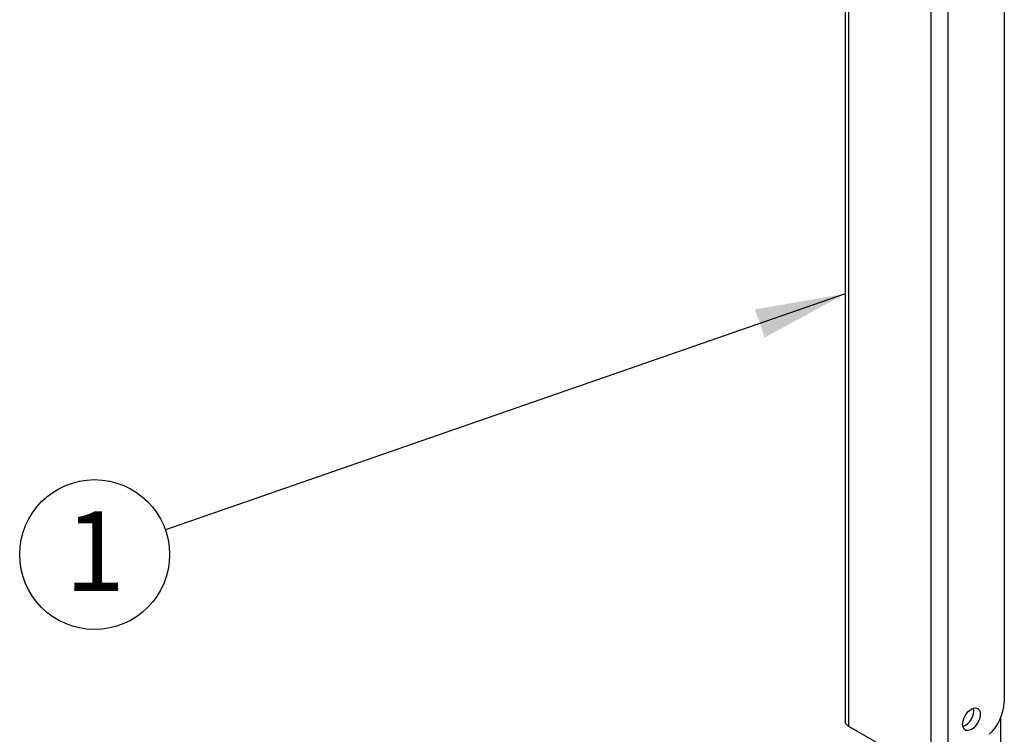
# Model space of a CAD drawing. Extents: x 5 to 292, y 5 to 205.
# Drawn here: x 197 to 229, y 125 to 148 of the extents above; entities that cross this region are included whole.
import ezdxf

# ---------------------------------------------------------------- set-up
doc = ezdxf.new("R2010")
doc.units = 0
doc.layers.get('0').update_dxf_attribs({"linetype": 'CONTINUOUS'})
doc.styles.add('SLDTEXTSTYLE1', font='TXT', dxfattribs={"width": 0.605})
doc.dimstyles.new('SLDDIMSTYLE0', dxfattribs={"dimtxt": 0.18, "dimasz": 3, "dimexe": 0, "dimexo": 0.0625, "dimgap": 0, "dimtad": 0, "dimtih": 1, "dimtoh": 1, "dimdec": 0, "dimrnd": 1e-09, "dimzin": 0, "dimtxsty": 'STANDARD', "dimsah": 1, "dimcen": 0.09, "dimazin": 3, "dimtfac": 3, "dimtdec": 0, "dimtofl": 0, "dimtmove": 0, "dimatfit": 3, "dimtolj": 1, "dimtzin": 0})

# ---------------------------------------------------------------- blocks, each defined once
blk = doc.blocks.new('SW_NOTE_0_5')
at = {"color": 0, "linetype": 'CONTINUOUS'}
blk.add_circle((-2.346, -0.815), 2.484, dxfattribs=at)
at = {"color": 0, "linetype": 'CONTINUOUS', "insert": (-2.334, 0.619), "char_height": 2.646, "attachment_point": 2, "style": 'SLDTEXTSTYLE1'}
blk.add_mtext('1', dxfattribs=at)

msp = doc.modelspace()

# ---------------------------------------------------------------- linework, layer by layer
at = {"color": 7, "linetype": 'CONTINUOUS'}
for p, q in [((224.2195, 176.187), (224.2195, 125.1723)), ((227.0663, 123.4332), (227.0663, 174.8382)), ((227.632, 123.477), (227.632, 174.7944)), ((229.4898, 174.5996), (229.4898, 125.8168)), ((225.7015, 124.2211), (224.3367, 125.009)), ((229.366, 125.2836), (229.366, 115.8963))]:
    msp.add_line(p, q, dxfattribs=at)
at = {"color": 8, "linetype": 'CONTINUOUS'}
msp.add_line((224.3367, 125.009), (224.3367, 176.1193), dxfattribs=at)
at = {"color": 7, "linetype": 'CONTINUOUS', "flags": 128}
msp.add_lwpolyline([(228.1098, 125.0808), (228.1227, 125.1876), (228.1604, 125.2998), (228.2196, 125.4075), (228.2949, 125.5012), (228.3796, 125.5725), (228.4663, 125.615), (228.5473, 125.6251), (228.6153, 125.6017), (228.6642, 125.547), (228.6899, 125.4659), (228.6899, 125.3655), (228.6642, 125.2547), (228.6153, 125.1435), (228.5473, 125.0417), (228.4663, 124.9583), (228.3796, 124.9007), (228.2949, 124.8741), (228.2196, 124.8809), (228.1604, 124.9203), (228.1227, 124.989), (228.1098, 125.0808)], dxfattribs=at)
at = {"color": 7, "linetype": 'CONTINUOUS'}
for centre, radius, start, end in [((227.9254, 125.8967), 1.5665, 312.92926, 357.07703), ((227.901, 125.538), 0.5766, 292.15551, 7.84987)]:
    msp.add_arc(centre, radius, start, end, dxfattribs=at)
msp.add_open_spline([(224.3367, 125.009), (224.3172, 125.0217), (224.2783, 125.0472), (224.2409, 125.0935), (224.2207, 125.1359), (224.2216, 125.1626), (224.2219, 125.1723)], degree=3, knots=[0, 0, 0, 0, 0.2798862, 0.5597724, 0.8396586, 1, 1, 1, 1], dxfattribs=at)

# ---------------------------------------------------------------- block references
msp.add_blockref('SW_NOTE_0_5', (201.6912, 131.5256), dxfattribs=at)

# ---------------------------------------------------------------- leaders
msp.add_leader([(224.2195, 139.3568), (201.6912, 131.5256)], dimstyle='SLDDIMSTYLE0', dxfattribs=at)

doc.saveas('drawing.dxf')
